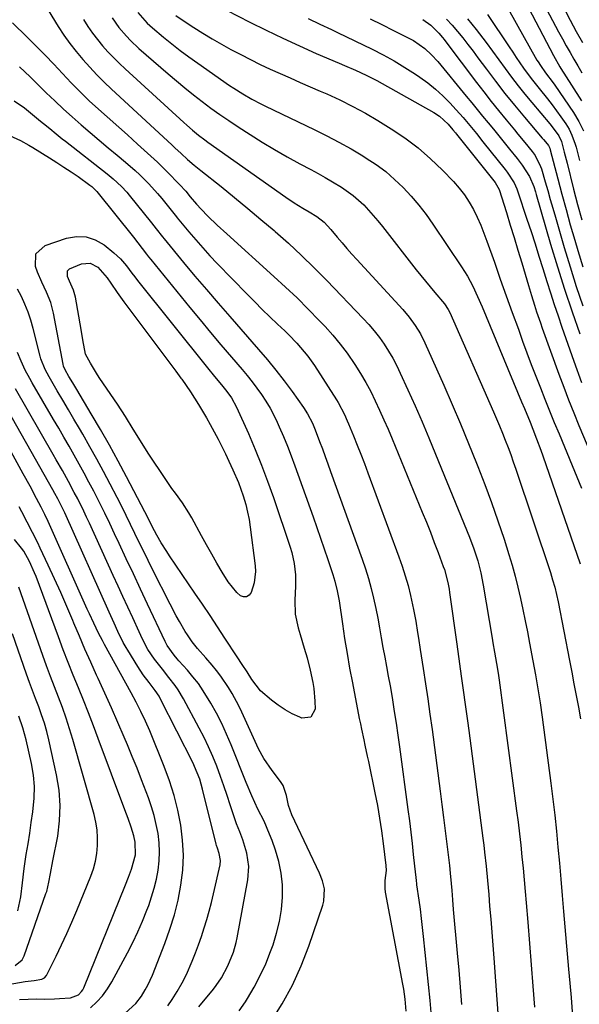
# Model space of a CAD drawing. Units: inches. Extents: x 1857223 to 1862544, y 442287 to 447718.
# Drawn here: x 1860915 to 1861104, y 443565 to 443896 of the extents above; entities that cross this region are included whole.
import ezdxf

# ---------------------------------------------------------------- set-up
doc = ezdxf.new("R2010")
doc.units = ezdxf.units.IN
doc.header["$MEASUREMENT"] = 0
doc.layers.add('7', color=7, linetype='Continuous')
doc.layers.add('8', color=7, linetype='Continuous')

msp = doc.modelspace()

# ---------------------------------------------------------------- linework, layer by layer
at = {"layer": '7', "color": 18}
for points in [[(1860909.96, 443923.16, 1936), (1860928.1, 443893.61, 1936), (1860930, 443890.69, 1936), (1860931.99, 443887.84, 1936), (1860934.13, 443885.09, 1936), (1860936.36, 443882.41, 1936), (1860938.7, 443879.82, 1936), (1860941.1, 443877.29, 1936), (1860943.58, 443874.83, 1936), (1860946.1, 443872.42, 1936), (1860966.36, 443853.74, 1936), (1860967.4, 443852.76, 1936), (1860969.49, 443850.81, 1936), (1860971.68, 443848.84, 1936), (1860973.91, 443846.91, 1936), (1860976.19, 443845.05, 1936), (1860982.96, 443839.66, 1936), (1860987.47, 443836.03, 1936), (1860991.96, 443832.36, 1936), (1860996.4, 443828.63, 1936), (1861000.81, 443824.87, 1936), (1861001.13, 443824.6, 1936), (1861005.62, 443820.61, 1936), (1861010.04, 443816.55, 1936)], [(1861086.46, 443910.99, 1908), (1861096.66, 443891.73, 1908), (1861097.91, 443889.41, 1908), (1861099.18, 443887.1, 1908), (1861100.48, 443884.82, 1908), (1861101.81, 443882.54, 1908), (1861103.14, 443880.27, 1908), (1861104.47, 443877.99, 1908)], [(1861075.4, 443907.21, 1912), (1861089.35, 443882.26, 1912), (1861089.72, 443881.63, 1912), (1861090.49, 443880.39, 1912), (1861092.18, 443878, 1912), (1861094.76, 443874.62, 1912), (1861095.34, 443873.81, 1912), (1861101.63, 443864.61, 1912), (1861103.46, 443861.61, 1912), (1861104.97, 443858.43, 1912)], [(1860980.9, 443901.08, 1926), (1860992.66, 443895.04, 1926), (1860998.19, 443892.27, 1926), (1861003.76, 443889.58, 1926), (1861009.38, 443887, 1926), (1861015.04, 443884.51, 1926), (1861022.74, 443881.21, 1926), (1861024.58, 443880.42, 1926), (1861028.24, 443878.81, 1926), (1861031.88, 443877.14, 1926), (1861035.45, 443875.34, 1926), (1861037.21, 443874.38, 1926), (1861054.56, 443864.61, 1926), (1861056.47, 443863.36, 1926), (1861059.4, 443860.71, 1926), (1861061.07, 443858.78, 1926), (1861061.88, 443857.78, 1926), (1861062.28, 443857.28, 1926), (1861075.31, 443841.05, 1926), (1861076.57, 443838.76, 1926), (1861079.05, 443830.96, 1926), (1861080.37, 443826.75, 1926), (1861081.68, 443822.53, 1926), (1861082.96, 443818.3, 1926), (1861084.22, 443814.06, 1926), (1861086.46, 443806.45, 1926), (1861087.47, 443803.08, 1926), (1861088.53, 443799.73, 1926), (1861089.24, 443797.53, 1926), (1861090.5, 443793.86, 1926), (1861091.15, 443792.03, 1926), (1861096.74, 443776.58, 1926), (1861098.35, 443772.23, 1926), (1861100.01, 443767.89, 1926), (1861101.73, 443763.59, 1926), (1861103.49, 443759.3, 1926), (1861110.62, 443742.33, 1926)], [(1861098.46, 443899.56, 1906), (1861100.52, 443895.74, 1906), (1861102.61, 443891.93, 1906), (1861104.72, 443888.14, 1906)], [(1860936.66, 443895.86, 1934), (1860938.12, 443893.56, 1934), (1860939.65, 443891.32, 1934), (1860941.31, 443889.17, 1934), (1860943.05, 443887.07, 1934), (1860944.87, 443885.05, 1934), (1860946.75, 443883.07, 1934), (1860948.69, 443881.16, 1934), (1860950.67, 443879.29, 1934), (1860970.39, 443861.29, 1934), (1860971.37, 443860.41, 1934), (1860973.36, 443858.69, 1934), (1860975.4, 443857.03, 1934), (1860977.49, 443855.44, 1934), (1860978.55, 443854.67, 1934), (1861004.76, 443836.15, 1934), (1861007.58, 443834.24, 1934), (1861010.48, 443832.47, 1934), (1861012.61, 443831.22, 1934), (1861015.24, 443829.64, 1934), (1861017.72, 443827.66, 1934), (1861019.87, 443825.28, 1934), (1861022.08, 443822.66, 1934), (1861023.71, 443820.74, 1934), (1861025.36, 443818.84, 1934), (1861027.03, 443816.96, 1934), (1861028.72, 443815.1, 1934), (1861044.16, 443798.28, 1934), (1861046.35, 443795.71, 1934), (1861048.33, 443792.97, 1934), (1861050.08, 443790.09, 1934), (1861051.59, 443787.07, 1934), (1861057.93, 443772.85, 1934), (1861060.79, 443766.34, 1934), (1861063.6, 443759.8, 1934), (1861066.34, 443753.23, 1934), (1861069.02, 443746.64, 1934), (1861069.46, 443745.53, 1934), (1861071.81, 443739.46, 1934), (1861074.08, 443733.35, 1934), (1861076.21, 443727.2, 1934), (1861078.25, 443721.01, 1934), (1861079.87, 443715.9, 1934), (1861080.98, 443712.23, 1934), (1861082.02, 443708.54, 1934), (1861082.96, 443704.83, 1934), (1861083.83, 443701.09, 1934), (1861084.62, 443697.34, 1934), (1861085.4, 443693.59, 1934), (1861086.14, 443689.82, 1934), (1861086.85, 443686.05, 1934), (1861087.96, 443680.06, 1934), (1861088.83, 443675.35, 1934), (1861089.68, 443670.64, 1934), (1861090.48, 443665.92, 1934), (1861091.15, 443661.18, 1934), (1861094.03, 443638.98, 1934), (1861094.7, 443633.59, 1934), (1861095.33, 443628.19, 1934), (1861095.89, 443622.79, 1934), (1861096.41, 443617.39, 1934), (1861096.89, 443611.98, 1934), (1861097.37, 443606.57, 1934), (1861097.85, 443601.16, 1934), (1861098.32, 443595.75, 1934), (1861100.01, 443576.37, 1934), (1861100.43, 443571.57, 1934), (1861100.84, 443566.77, 1934), (1861101.24, 443561.96, 1934)], [(1860946.22, 443896.42, 1932), (1860948.49, 443893.25, 1932), (1860951.06, 443890.29, 1932), (1860952.41, 443888.88, 1932), (1860955.28, 443886.21, 1932), (1860965.12, 443877.63, 1932), (1860967.93, 443875.23, 1932), (1860970.77, 443872.88, 1932), (1860973.66, 443870.58, 1932), (1860976.58, 443868.32, 1932), (1860979.55, 443866.12, 1932), (1860982.55, 443863.97, 1932), (1860985.6, 443861.88, 1932), (1860988.68, 443859.84, 1932), (1860992.7, 443857.24, 1932), (1860996.83, 443854.65, 1932), (1861000.99, 443852.13, 1932), (1861005.22, 443849.72, 1932), (1861009.49, 443847.37, 1932), (1861013.15, 443845.43, 1932), (1861015.61, 443844.09, 1932), (1861018.06, 443842.73, 1932), (1861020.48, 443841.32, 1932), (1861023.56, 443839.46, 1932), (1861027.47, 443836.72, 1932), (1861031.01, 443833.51, 1932), (1861032.65, 443831.77, 1932), (1861035.8, 443828.15, 1932), (1861037.31, 443826.28, 1932), (1861048.68, 443811.72, 1932), (1861051.78, 443807.85, 1932), (1861054.98, 443804.06, 1932), (1861058.2, 443800.28, 1932), (1861059.45, 443798.37, 1932), (1861059.95, 443797.35, 1932), (1861074.71, 443763.88, 1932), (1861075.74, 443761.51, 1932), (1861076.75, 443759.13, 1932), (1861077.72, 443756.73, 1932), (1861078.68, 443754.33, 1932), (1861079.61, 443751.92, 1932), (1861080.51, 443749.49, 1932), (1861081.37, 443747.05, 1932), (1861082.21, 443744.61, 1932), (1861093.87, 443709.83, 1932), (1861094.64, 443707.38, 1932), (1861095.33, 443704.9, 1932), (1861095.93, 443702.41, 1932), (1861096.46, 443699.9, 1932), (1861100.3, 443680.2, 1932), (1861101.06, 443676.28, 1932), (1861101.82, 443672.35, 1932), (1861102.57, 443668.42, 1932), (1861103.31, 443664.5, 1932), (1861104, 443660.56, 1932)], [(1860967.71, 443897.24, 1928), (1860969.83, 443895.79, 1928), (1860973.76, 443893.23, 1928), (1860976.83, 443891.29, 1928), (1860979.93, 443889.41, 1928), (1860983.07, 443887.61, 1928), (1860986.25, 443885.87, 1928), (1860989.61, 443884.08, 1928), (1860992.88, 443882.4, 1928), (1860996.17, 443880.76, 1928), (1860999.5, 443879.2, 1928), (1861002.85, 443877.69, 1928), (1861006.23, 443876.23, 1928), (1861009.6, 443874.76, 1928), (1861012.97, 443873.3, 1928), (1861016.35, 443871.83, 1928), (1861018.55, 443870.88, 1928), (1861022.97, 443868.85, 1928), (1861027.33, 443866.69, 1928), (1861031.6, 443864.35, 1928), (1861035.8, 443861.88, 1928), (1861040.25, 443859.14, 1928), (1861044.88, 443856.04, 1928), (1861049.33, 443852.72, 1928), (1861053.52, 443849.08, 1928), (1861057.53, 443845.22, 1928), (1861061.25, 443841.36, 1928), (1861063.16, 443839.19, 1928), (1861064.94, 443836.92, 1928), (1861066.51, 443834.49, 1928), (1861067.93, 443831.97, 1928), (1861069.2, 443829.36, 1928), (1861070.4, 443826.71, 1928), (1861071.49, 443824.01, 1928), (1861072.51, 443821.29, 1928), (1861075.01, 443814.21, 1928), (1861077.01, 443808.56, 1928), (1861079.02, 443802.92, 1928), (1861081.05, 443797.28, 1928), (1861083.08, 443791.65, 1928), (1861084.53, 443787.66, 1928), (1861085.98, 443783.73, 1928), (1861087.45, 443779.8, 1928), (1861088.96, 443775.89, 1928), (1861090.49, 443771.99, 1928), (1861092.04, 443768.1, 1928), (1861093.61, 443764.21, 1928), (1861095.2, 443760.33, 1928), (1861096.81, 443756.46, 1928), (1861101.25, 443745.78, 1928), (1861102.81, 443741.99, 1928), (1861104.34, 443738.18, 1928)], [(1861012.34, 443896.22, 1924), (1861016.27, 443894.38, 1924), (1861020.19, 443892.51, 1924), (1861022.15, 443891.57, 1924), (1861033.85, 443885.91, 1924), (1861037.6, 443884, 1924), (1861041.29, 443881.98, 1924), (1861044.89, 443879.79, 1924), (1861048.42, 443877.5, 1924), (1861049.85, 443876.53, 1924), (1861052.55, 443874.56, 1924), (1861055.15, 443872.48, 1924), (1861057.61, 443870.23, 1924), (1861059.97, 443867.86, 1924), (1861062.15, 443865.53, 1924), (1861064.5, 443862.92, 1924), (1861066.75, 443860.23, 1924), (1861068.96, 443857.5, 1924), (1861071.16, 443854.77, 1924), (1861078.69, 443845.42, 1924), (1861079.35, 443844.56, 1924), (1861081.64, 443840.92, 1924), (1861082.52, 443838.96, 1924), (1861082.9, 443837.95, 1924), (1861085.99, 443828.67, 1924), (1861087.35, 443824.56, 1924), (1861088.69, 443820.43, 1924), (1861090, 443816.3, 1924), (1861091.3, 443812.16, 1924), (1861092.68, 443807.75, 1924), (1861093.91, 443803.9, 1924), (1861095.17, 443800.05, 1924), (1861096.46, 443796.21, 1924), (1861097.77, 443792.38, 1924), (1861099.09, 443788.56, 1924), (1861100.44, 443784.74, 1924), (1861101.81, 443780.93, 1924), (1861104.39, 443773.79, 1924)], [(1861033.18, 443896.14, 1922), (1861037.1, 443894.2, 1922), (1861041.02, 443892.24, 1922), (1861046.42, 443889.55, 1922), (1861047.78, 443888.81, 1922), (1861051.59, 443886.16, 1922), (1861053.86, 443884.06, 1922), (1861055.94, 443881.76, 1922), (1861065.56, 443870.09, 1922), (1861067.39, 443867.87, 1922), (1861069.22, 443865.64, 1922), (1861071.04, 443863.42, 1922), (1861072.86, 443861.19, 1922), (1861074.69, 443858.96, 1922), (1861076.5, 443856.72, 1922), (1861078.32, 443854.49, 1922), (1861080.13, 443852.25, 1922), (1861082.69, 443849.1, 1922), (1861084.35, 443846.92, 1922), (1861086.81, 443843.07, 1922), (1861088.26, 443839.69, 1922), (1861088.83, 443837.93, 1922), (1861089.09, 443837.05, 1922), (1861093.96, 443820.3, 1922), (1861096.26, 443812.69, 1922), (1861098.65, 443805.11, 1922), (1861101.2, 443797.58, 1922), (1861103.84, 443790.08, 1922)], [(1861058.87, 443896, 1918), (1861060.78, 443893.98, 1918), (1861062.62, 443891.87, 1918), (1861064.38, 443889.7, 1918), (1861066.11, 443887.5, 1918), (1861067.82, 443885.28, 1918), (1861069.49, 443883.04, 1918), (1861072.3, 443879.24, 1918), (1861075.4, 443875.12, 1918), (1861078.56, 443871.04, 1918), (1861081.81, 443867.04, 1918), (1861085.11, 443863.07, 1918), (1861091.15, 443855.97, 1918), (1861091.5, 443855.56, 1918), (1861092.19, 443854.73, 1918), (1861093.21, 443853.47, 1918), (1861093.64, 443852.57, 1918), (1861093.79, 443852.09, 1918), (1861096.37, 443842.26, 1918), (1861097.75, 443837.1, 1918), (1861099.15, 443831.95, 1918), (1861100.59, 443826.81, 1918), (1861102.06, 443821.68, 1918), (1861103.07, 443818.2, 1918), (1861104.75, 443812.63, 1918)], [(1861065.99, 443896.09, 1916), (1861068.87, 443892.55, 1916), (1861070.01, 443891.05, 1916), (1861072.2, 443888.16, 1916), (1861074.37, 443885.25, 1916), (1861076.52, 443882.33, 1916), (1861078.65, 443879.39, 1916), (1861080.8, 443876.47, 1916), (1861083, 443873.58, 1916), (1861085.26, 443870.75, 1916), (1861087.57, 443867.96, 1916), (1861093.67, 443860.76, 1916), (1861094.83, 443859.34, 1916), (1861096.75, 443856.71, 1916), (1861097.58, 443854.89, 1916), (1861098.54, 443851.23, 1916), (1861099.17, 443848.79, 1916), (1861099.48, 443847.57, 1916), (1861101.7, 443838.83, 1916), (1861103.04, 443833.67, 1916), (1861104.41, 443828.52, 1916)], [(1861072.71, 443897.63, 1914), (1861079.97, 443886.69, 1914), (1861081.17, 443884.9, 1914), (1861082.38, 443883.12, 1914), (1861084.83, 443879.57, 1914), (1861087.37, 443876.08, 1914), (1861090.04, 443872.71, 1914), (1861092.92, 443869.17, 1914), (1861094.46, 443867.2, 1914), (1861095.96, 443865.18, 1914), (1861097.43, 443863.15, 1914), (1861099.06, 443860.82, 1914), (1861100.21, 443858.98, 1914), (1861101.14, 443857.04, 1914), (1861102.21, 443853.98, 1914), (1861102.5, 443852.93, 1914), (1861103.64, 443848.46, 1914)], [(1860912.67, 443894.76, 1938), (1860917.66, 443889.97, 1938), (1860920.71, 443886.97, 1938), (1860923.72, 443883.94, 1938), (1860926.67, 443880.85, 1938), (1860929.58, 443877.72, 1938), (1860932.51, 443874.6, 1938), (1860935.49, 443871.55, 1938), (1860938.58, 443868.59, 1938), (1860941.72, 443865.7, 1938), (1860951.41, 443857.06, 1938), (1860954.81, 443854.01, 1938), (1860958.21, 443850.96, 1938), (1860961.55, 443847.85, 1938)], [(1860913.28, 443868.58, 1942), (1860916.8, 443866.18, 1942), (1860922.17, 443861.74, 1942), (1860923.2, 443860.88, 1942), (1860925.28, 443859.18, 1942), (1860927.37, 443857.48, 1942), (1860929.48, 443855.81, 1942), (1860930.54, 443854.98, 1942), (1860944.64, 443843.98, 1942), (1860946.64, 443842.35, 1942)], [(1860911.74, 443856.91, 1944), (1860915.35, 443855.18, 1944), (1860918.16, 443853.64, 1944), (1860919.55, 443852.81, 1944), (1860925.2, 443849.34, 1944), (1860927.63, 443847.82, 1944), (1860930.04, 443846.27, 1944), (1860932.42, 443844.67, 1944), (1860934.77, 443843.04, 1944), (1860938.79, 443840.21, 1944), (1860939.44, 443839.72, 1944)], [(1860961.55, 443847.85, 1938), (1860963.19, 443846.26, 1938), (1860964.81, 443844.65, 1938), (1860968.98, 443840.44, 1938), (1860971.08, 443838.1, 1938), (1860972.57, 443836.23, 1938), (1860974.68, 443833.73, 1938), (1860976.22, 443832.04, 1938), (1860978.5, 443829.76, 1938), (1860981.64, 443826.73, 1938), (1860984.85, 443823.77, 1938), (1861000.77, 443809.48, 1938), (1861004.68, 443805.88, 1938), (1861008.54, 443802.22, 1938), (1861012.3, 443798.46, 1938), (1861016, 443794.64, 1938), (1861017.96, 443792.57, 1938), (1861020.56, 443789.68, 1938), (1861023.05, 443786.7, 1938), (1861025.39, 443783.6, 1938), (1861028.05, 443779.77, 1938), (1861029.92, 443776.81, 1938), (1861031.7, 443773.81, 1938), (1861033.35, 443770.73, 1938), (1861034.91, 443767.59, 1938), (1861036.37, 443764.42, 1938), (1861037.81, 443761.22, 1938), (1861039.2, 443758.01, 1938), (1861040.56, 443754.78, 1938), (1861050.74, 443730.11, 1938), (1861052.11, 443726.73, 1938), (1861053.45, 443723.35, 1938), (1861054.76, 443719.96, 1938), (1861056.05, 443716.55, 1938), (1861057.79, 443711.85, 1938), (1861058.16, 443710.78, 1938), (1861059.33, 443706.41, 1938), (1861059.75, 443704.18, 1938), (1861059.92, 443703.05, 1938), (1861062.34, 443685.73, 1938), (1861062.57, 443684.07, 1938), (1861063.04, 443680.75, 1938), (1861063.52, 443677.43, 1938), (1861063.99, 443674.11, 1938), (1861064.64, 443669.41, 1938), (1861065.08, 443666.22, 1938), (1861065.51, 443663.04, 1938), (1861065.94, 443659.85, 1938), (1861066.36, 443656.67, 1938), (1861071.14, 443620.44, 1938), (1861071.44, 443618.07, 1938), (1861071.73, 443615.7, 1938), (1861072.25, 443610.96, 1938), (1861072.7, 443606.21, 1938), (1861073.11, 443601.46, 1938), (1861073.42, 443597.49, 1938), (1861073.77, 443593.13, 1938), (1861074.11, 443588.76, 1938), (1861074.44, 443584.4, 1938), (1861074.77, 443580.04, 1938), (1861077.42, 443544.51, 1938)], [(1860946.64, 443842.35, 1942), (1860949.47, 443839.72, 1942), (1860951.21, 443837.83, 1942), (1860952.04, 443836.85, 1942), (1860959.57, 443827.49, 1942), (1860961.15, 443825.48, 1942), (1860963.23, 443822.79, 1942), (1860963.77, 443822.13, 1942), (1860970.33, 443814.19, 1942), (1860974.17, 443809.59, 1942), (1860978.04, 443805.01, 1942), (1860981.95, 443800.46, 1942), (1860985.89, 443795.94, 1942), (1860995.61, 443784.87, 1942), (1860998.55, 443781.43, 1942), (1861001.43, 443777.92, 1942), (1861004.19, 443774.33, 1942), (1861006.89, 443770.69, 1942), (1861010.75, 443765.29, 1942), (1861012.08, 443763.26, 1942), (1861013.73, 443760.02, 1942), (1861014.68, 443757.79, 1942), (1861016.16, 443753.91, 1942), (1861017.09, 443751.39, 1942), (1861018.02, 443748.88, 1942), (1861018.94, 443746.36, 1942), (1861019.86, 443743.83, 1942), (1861030.51, 443714.25, 1942), (1861031.61, 443711.01, 1942), (1861032.62, 443707.76, 1942), (1861033.51, 443704.46, 1942), (1861034.32, 443701.14, 1942), (1861035.08, 443697.75, 1942), (1861035.76, 443694.46, 1942), (1861036.32, 443691.15, 1942), (1861036.85, 443687.84, 1942), (1861037.45, 443684.54, 1942), (1861038.06, 443681.38, 1942), (1861038.68, 443678.15, 1942), (1861039.28, 443674.92, 1942), (1861039.86, 443671.68, 1942), (1861040.42, 443668.44, 1942), (1861040.66, 443667.01, 1942), (1861041.31, 443663.06, 1942), (1861041.93, 443659.09, 1942), (1861042.51, 443655.12, 1942), (1861043.07, 443651.15, 1942), (1861045.88, 443630.03, 1942), (1861046.37, 443626.25, 1942), (1861046.84, 443622.46, 1942), (1861047.28, 443618.67, 1942), (1861047.7, 443614.87, 1942), (1861048.42, 443608.12, 1942), (1861048.51, 443607.28, 1942), (1861048.64, 443606.02, 1942), (1861048.74, 443605.18, 1942), (1861048.8, 443604.76, 1942), (1861049.56, 443599.51, 1942), (1861049.99, 443596.47, 1942), (1861050.38, 443593.42, 1942), (1861050.74, 443590.36, 1942), (1861051.07, 443587.31, 1942), (1861053.25, 443565.84, 1942), (1861053.69, 443560.36, 1942)], [(1860939.44, 443839.72, 1944), (1860941.15, 443837.99, 1944), (1860953.43, 443822.67, 1944), (1860954.91, 443820.79, 1944), (1860957.81, 443816.99, 1944), (1860958.55, 443816.05, 1944), (1860959.3, 443815.12, 1944), (1860972.42, 443799.01, 1944), (1860975.88, 443794.81, 1944), (1860979.36, 443790.62, 1944), (1860982.88, 443786.46, 1944), (1860986.42, 443782.33, 1944), (1860990.03, 443778.15, 1944), (1860991.75, 443776.09, 1944), (1860993.43, 443774, 1944), (1860995.04, 443771.85, 1944), (1860996.6, 443769.67, 1944), (1860998.06, 443767.43, 1944), (1860999.44, 443765.13, 1944), (1861000.7, 443762.77, 1944), (1861001.87, 443760.37, 1944), (1861002.57, 443758.83, 1944), (1861003.98, 443755.6, 1944), (1861005.34, 443752.35, 1944), (1861006.62, 443749.07, 1944), (1861007.84, 443745.76, 1944), (1861013.93, 443728.58, 1944), (1861015.19, 443724.98, 1944), (1861016.45, 443721.39, 1944), (1861017.69, 443717.79, 1944), (1861018.92, 443714.18, 1944), (1861020.63, 443709.12, 1944), (1861021.3, 443706.95, 1944), (1861022.1, 443703.63, 1944), (1861022.68, 443700.26, 1944), (1861023.8, 443692.54, 1944), (1861024.56, 443687.56, 1944), (1861025.37, 443682.59, 1944), (1861026.25, 443677.63, 1944), (1861027.18, 443672.68, 1944), (1861029.52, 443660.74, 1944), (1861029.89, 443658.92, 1944), (1861030.26, 443657.1, 1944), (1861031.04, 443653.47, 1944), (1861031.43, 443651.66, 1944), (1861032.21, 443648.03, 1944), (1861032.59, 443646.21, 1944), (1861034.77, 443635.66, 1944), (1861035.59, 443631.43, 1944), (1861036.35, 443627.18, 1944), (1861037, 443622.92, 1944), (1861037.58, 443618.64, 1944), (1861038.5, 443611.18, 1944), (1861038.52, 443609.53, 1944), (1861038.07, 443606.13, 1944), (1861038.1, 443603.5, 1944), (1861038.28, 443602.19, 1944), (1861044.09, 443571.33, 1944), (1861044.37, 443569.65, 1944), (1861044.82, 443566.27, 1944), (1861045.13, 443562.24, 1944)], [(1860920.51, 443817.03, 1946), (1860923.69, 443819.88, 1946), (1860930.88, 443822.28, 1946), (1860934.24, 443822.84, 1946), (1860937.49, 443822.77, 1946), (1860940.57, 443821.73, 1946), (1860943.54, 443820.04, 1946), (1860946.85, 443817.42, 1946), (1860949.11, 443815.36, 1946), (1860951.08, 443813.01, 1946), (1860952.92, 443810.54, 1946), (1860953.87, 443809.32, 1946), (1860954.82, 443808.11, 1946), (1860978.34, 443778.71, 1946), (1860980.69, 443775.81, 1946), (1860983.08, 443772.95, 1946), (1860984.9, 443770.78, 1946), (1860986.48, 443768.62, 1946), (1860988.2, 443765.5, 1946), (1860992.16, 443756.57, 1946), (1860994.44, 443751.26, 1946), (1860996.61, 443745.91, 1946), (1860998.64, 443740.5, 1946), (1861000.58, 443735.06, 1946), (1861006.27, 443718.35, 1946), (1861006.82, 443716.53, 1946), (1861007.61, 443712.82, 1946), (1861007.98, 443709.03, 1946), (1861008.03, 443705.22, 1946), (1861007.78, 443700.55, 1946), (1861007.92, 443695.85, 1946), (1861008.92, 443691.25, 1946), (1861009.63, 443688.98, 1946), (1861010.99, 443684.41, 1946), (1861011.92, 443681.12, 1946), (1861012.98, 443677, 1946), (1861013.86, 443672.84, 1946), (1861014.19, 443670.75, 1946), (1861014.58, 443666.53, 1946), (1861014.64, 443663.83, 1946), (1861013.2, 443661.14, 1946), (1861010.16, 443660.84, 1946), (1861009.45, 443661.13, 1946), (1861006.93, 443662.31, 1946), (1861004.49, 443663.63, 1946), (1861002.17, 443665.15, 1946), (1860999.94, 443666.82, 1946), (1860996.2, 443669.98, 1946), (1860993.29, 443673.86, 1946), (1860991.75, 443676.39, 1946), (1860990.08, 443678.88, 1946), (1860988.34, 443681.39, 1946), (1860984.23, 443687.75, 1946), (1860981.74, 443691.56, 1946), (1860979.24, 443695.36, 1946), (1860976.7, 443699.14, 1946), (1860974.14, 443702.91, 1946), (1860965.6, 443715.39, 1946), (1860964.64, 443716.84, 1946), (1860962.81, 443719.79, 1946), (1860961.33, 443722.42, 1946), (1860959.79, 443725.33, 1946), (1860957.84, 443729.26, 1946), (1860957.33, 443730.24, 1946), (1860951.15, 443741.96, 1946), (1860948.27, 443747.31, 1946), (1860945.34, 443752.64, 1946), (1860942.32, 443757.92, 1946), (1860939.25, 443763.17, 1946), (1860934.35, 443771.43, 1946), (1860933.03, 443773.63, 1946), (1860931.7, 443775.82, 1946), (1860930.39, 443778.02, 1946), (1860929.91, 443779.24, 1946), (1860929.75, 443779.88, 1946), (1860926.51, 443797.1, 1946), (1860925.58, 443800.68, 1946), (1860924.19, 443804.1, 1946), (1860922.62, 443807.47, 1946), (1860921.16, 443810.89, 1946), (1860920.41, 443812.75, 1946), (1860920.51, 443817.03, 1946)], [(1861010.04, 443816.55, 1936), (1861014.34, 443812.36, 1936), (1861018.56, 443808.09, 1936), (1861030.86, 443795.33, 1936), (1861032.75, 443793.27, 1936), (1861034.56, 443791.15, 1936), (1861036.26, 443788.93, 1936), (1861037.88, 443786.65, 1936), (1861039.39, 443784.29, 1936), (1861040.81, 443781.89, 1936), (1861042.11, 443779.41, 1936), (1861043.33, 443776.9, 1936), (1861045.89, 443771.28, 1936), (1861048.3, 443765.9, 1936), (1861050.67, 443760.51, 1936), (1861052.97, 443755.09, 1936), (1861055.23, 443749.65, 1936), (1861066.62, 443721.76, 1936), (1861068.11, 443717.8, 1936), (1861069.39, 443713.77, 1936), (1861070.45, 443709.68, 1936), (1861071.26, 443705.54, 1936), (1861074.23, 443687.74, 1936), (1861074.49, 443686.18, 1936), (1861075.02, 443683.05, 1936), (1861075.7, 443679.15, 1936), (1861076.25, 443675.96, 1936), (1861076.62, 443673.55, 1936), (1861082.49, 443629.65, 1936), (1861082.99, 443625.78, 1936), (1861083.46, 443621.91, 1936), (1861083.89, 443618.03, 1936), (1861084.29, 443614.16, 1936), (1861084.66, 443610.27, 1936), (1861085.02, 443606.39, 1936), (1861085.37, 443602.5, 1936), (1861085.7, 443598.62, 1936), (1861086.24, 443592.1, 1936), (1861086.83, 443584.95, 1936), (1861087.42, 443577.8, 1936), (1861087.99, 443570.66, 1936), (1861088.56, 443563.51, 1936)], [(1860931.27, 443811.34, 1948), (1860931.85, 443812.04, 1948), (1860935.92, 443813.69, 1948), (1860938.81, 443813.86, 1948), (1860941.4, 443812.55, 1948), (1860944.63, 443808.98, 1948), (1860945.87, 443807.18, 1948), (1860947.99, 443804.01, 1948), (1860949.1, 443802.45, 1948), (1860950.23, 443800.92, 1948), (1860962.71, 443784.31, 1948), (1860964.4, 443782.06, 1948), (1860966.08, 443779.8, 1948), (1860967.75, 443777.53, 1948), (1860969.41, 443775.26, 1948), (1860969.7, 443774.86, 1948), (1860971.18, 443772.77, 1948), (1860972.63, 443770.65, 1948), (1860974.03, 443768.49, 1948), (1860975.39, 443766.31, 1948), (1860976.71, 443764.11, 1948), (1860978.01, 443761.89, 1948), (1860979.27, 443759.66, 1948), (1860980.68, 443757.1, 1948), (1860981.97, 443754.68, 1948), (1860983.22, 443752.24, 1948), (1860984.42, 443749.77, 1948), (1860985.6, 443747.29, 1948), (1860986.93, 443744.39, 1948), (1860988.78, 443740.06, 1948), (1860990.37, 443735.63, 1948), (1860991.26, 443732.67, 1948), (1860991.9, 443730.16, 1948), (1860992.4, 443727.62, 1948), (1860992.79, 443725.05, 1948), (1860994.42, 443712.09, 1948), (1860994.52, 443710.16, 1948), (1860994.1, 443706.35, 1948), (1860993.09, 443703.1, 1948), (1860992.38, 443702.19, 1948), (1860991.55, 443701.64, 1948), (1860990.56, 443701.65, 1948), (1860989.47, 443702.02, 1948), (1860988.26, 443703.05, 1948), (1860985.29, 443706.7, 1948), (1860983.34, 443709.97, 1948), (1860981.56, 443713, 1948), (1860979.81, 443716.03, 1948), (1860978.1, 443719.09, 1948), (1860976.4, 443722.15, 1948), (1860973.12, 443728.17, 1948), (1860972.13, 443729.9, 1948), (1860969.96, 443733.26, 1948), (1860967.59, 443736.48, 1948), (1860966.42, 443738.1, 1948), (1860964.15, 443741.4, 1948), (1860958.67, 443749.64, 1948), (1860957.31, 443751.72, 1948), (1860954.65, 443755.93, 1948), (1860953.36, 443758.06, 1948), (1860950.76, 443762.3, 1948), (1860948.03, 443766.46, 1948), (1860942.16, 443775.13, 1948), (1860941.33, 443776.38, 1948), (1860938.96, 443780.22, 1948), (1860937.32, 443783.3, 1948), (1860936.34, 443788.17, 1948), (1860935.78, 443791.6, 1948), (1860933.89, 443802.43, 1948), (1860933.72, 443803.24, 1948), (1860933.22, 443804.81, 1948), (1860931.88, 443807.84, 1948), (1860931.23, 443809.43, 1948), (1860931.27, 443811.34, 1948)], [(1860999.75, 443558.64, 1944), (1861003.54, 443564.69, 1944), (1861006.99, 443570.92, 1944), (1861009.92, 443577.4, 1944), (1861012.49, 443584.07, 1944), (1861017.2, 443597.9, 1944), (1861017.56, 443599.24, 1944), (1861017.74, 443603.36, 1944), (1861017.16, 443606.09, 1944), (1861016.15, 443608.69, 1944), (1861007.75, 443626.14, 1944), (1861006.83, 443628.22, 1944), (1861005.71, 443631.43, 1944), (1861004.99, 443634.75, 1944), (1861003.84, 443638.12, 1944), (1861003.21, 443639.11, 1944), (1861000.94, 443642.15, 1944), (1861000.2, 443643.16, 1944), (1860997.36, 443647.25, 1944), (1860995.58, 443650.53, 1944), (1860989.92, 443662.81, 1944), (1860988.9, 443664.92, 1944), (1860986.69, 443669.05, 1944), (1860985.5, 443671.07, 1944), (1860982.89, 443674.96, 1944), (1860981.45, 443676.8, 1944), (1860979.95, 443678.6, 1944), (1860977.78, 443681.06, 1944), (1860975.01, 443684.29, 1944), (1860973.23, 443686.49, 1944), (1860971.6, 443688.8, 1944), (1860970.85, 443690, 1944), (1860968.93, 443693.28, 1944), (1860967.85, 443695.21, 1944), (1860965.79, 443699.12, 1944), (1860959.89, 443710.84, 1944), (1860958.38, 443713.86, 1944), (1860956.89, 443716.88, 1944), (1860955.41, 443719.92, 1944), (1860953.96, 443722.96, 1944), (1860952.49, 443725.99, 1944), (1860951.01, 443729.02, 1944), (1860949.49, 443732.03, 1944), (1860947.95, 443735.03, 1944), (1860945.61, 443739.52, 1944), (1860943.36, 443743.76, 1944), (1860941.08, 443747.97, 1944), (1860938.75, 443752.16, 1944), (1860936.37, 443756.32, 1944), (1860935.25, 443758.25, 1944), (1860933.4, 443761.43, 1944), (1860931.54, 443764.6, 1944), (1860929.67, 443767.77, 1944), (1860927.79, 443770.93, 1944), (1860925.01, 443775.61, 1944), (1860923.66, 443778.13, 1944), (1860922.28, 443781.69, 1944), (1860922.02, 443782.61, 1944), (1860919.64, 443791.97, 1944), (1860918.85, 443794.72, 1944), (1860917.95, 443797.42, 1944), (1860916.88, 443800.07, 1944), (1860915.7, 443802.67, 1944), (1860914.37, 443805.2, 1944)], [(1860989.07, 443562.26, 1942), (1860991.19, 443565.39, 1942), (1860991.87, 443566.46, 1942), (1860994.11, 443570.26, 1942), (1860996.17, 443574.15, 1942), (1860997.98, 443578.16, 1942), (1860999.62, 443582.25, 1942), (1861000.45, 443584.52, 1942), (1861001.67, 443588.43, 1942), (1861002.65, 443592.4, 1942), (1861003.27, 443596.43, 1942), (1861003.64, 443600.51, 1942), (1861003.59, 443604.67, 1942), (1861003.23, 443608.63, 1942), (1861002.41, 443612.53, 1942), (1861001.28, 443616.38, 1942), (1861000.13, 443619.59, 1942), (1860999.3, 443621.78, 1942), (1860997.42, 443626.09, 1942), (1860995.33, 443630.22, 1942), (1860993.29, 443634.61, 1942), (1860991.46, 443639.11, 1942), (1860986.35, 443651.8, 1942), (1860984.81, 443655.4, 1942), (1860983.17, 443658.95, 1942), (1860981.38, 443662.43, 1942), (1860979.48, 443665.86, 1942), (1860976.95, 443670.04, 1942), (1860975.3, 443672.46, 1942), (1860973.5, 443674.76, 1942), (1860971.6, 443677, 1942), (1860968.77, 443680.13, 1942), (1860968.22, 443680.75, 1942), (1860967.13, 443682, 1942), (1860964.81, 443685.25, 1942), (1860964.12, 443686.63, 1942), (1860958.23, 443699.12, 1942), (1860955.82, 443704.23, 1942), (1860953.42, 443709.33, 1942), (1860951.03, 443714.45, 1942), (1860948.64, 443719.56, 1942), (1860947.08, 443722.88, 1942), (1860945.45, 443726.33, 1942), (1860943.79, 443729.75, 1942), (1860942.1, 443733.16, 1942), (1860940.05, 443737.18, 1942), (1860938.45, 443740.25, 1942), (1860936.82, 443743.3, 1942), (1860935.16, 443746.33, 1942), (1860933.46, 443749.35, 1942), (1860931.75, 443752.36, 1942), (1860930.02, 443755.36, 1942), (1860928.29, 443758.35, 1942), (1860926.55, 443761.34, 1942), (1860919.33, 443773.69, 1942), (1860918.53, 443775.1, 1942), (1860917, 443777.96, 1942), (1860915.59, 443780.89, 1942), (1860914.37, 443783.88, 1942)], [(1860950.67, 443561.52, 1936), (1860954.21, 443564.75, 1936), (1860956.14, 443567.29, 1936), (1860957.39, 443569.33, 1936), (1860958.29, 443570.96, 1936), (1860959.83, 443574.35, 1936), (1860964.02, 443584.95, 1936), (1860965.75, 443589.76, 1936), (1860967.26, 443594.63, 1936), (1860968.46, 443599.58, 1936), (1860969.45, 443604.59, 1936), (1860970.03, 443609.65, 1936), (1860970.26, 443614.7, 1936), (1860969.99, 443619.75, 1936), (1860969.39, 443624.8, 1936), (1860969.38, 443624.84, 1936), (1860968.35, 443629.87, 1936), (1860967.11, 443634.83, 1936), (1860965.55, 443639.7, 1936), (1860963.78, 443644.52, 1936), (1860958.92, 443656.52, 1936), (1860957.52, 443659.8, 1936), (1860955.98, 443663.01, 1936), (1860954.34, 443666.18, 1936), (1860952.65, 443669.32, 1936), (1860943.67, 443685.63, 1936), (1860943, 443686.88, 1936), (1860941.69, 443689.42, 1936), (1860940.07, 443692.79, 1936), (1860938.62, 443695.91, 1936), (1860937.91, 443697.48, 1936), (1860924.72, 443726.94, 1936), (1860923.58, 443729.36, 1936), (1860922.37, 443731.75, 1936), (1860920.82, 443734.74, 1936), (1860918.61, 443738.91, 1936), (1860916.35, 443743.04, 1936), (1860902.1, 443768.67, 1936)], [(1860964.98, 443563.98, 1938), (1860966.43, 443566.12, 1938), (1860968.18, 443568.87, 1938), (1860969.82, 443571.68, 1938), (1860971.28, 443574.59, 1938), (1860973.24, 443579.04, 1938), (1860974.34, 443581.79, 1938), (1860975.39, 443584.57, 1938), (1860976.37, 443587.37, 1938), (1860977.29, 443590.19, 1938), (1860978.14, 443593.03, 1938), (1860978.94, 443595.89, 1938), (1860979.68, 443598.76, 1938), (1860980.37, 443601.65, 1938), (1860982.6, 443611.42, 1938), (1860982.76, 443612.86, 1938), (1860982.36, 443615.27, 1938), (1860981.75, 443617.08, 1938), (1860981.47, 443617.99, 1938), (1860981.34, 443618.45, 1938), (1860976.74, 443636.94, 1938), (1860975.77, 443640.27, 1938), (1860974.06, 443644.56, 1938), (1860973.56, 443645.6, 1938), (1860962.61, 443667.22, 1938), (1860962.05, 443668.24, 1938), (1860960.72, 443670.15, 1938), (1860958.71, 443672.75, 1938), (1860956.76, 443675.4, 1938), (1860954.95, 443678.15, 1938), (1860951.52, 443683.66, 1938), (1860950.99, 443684.53, 1938), (1860949.99, 443686.31, 1938), (1860948.18, 443689.98, 1938), (1860946.95, 443692.74, 1938), (1860945.85, 443695.21, 1938), (1860945.3, 443696.44, 1938), (1860930.29, 443729.86, 1938), (1860928.98, 443732.6, 1938), (1860927.95, 443734.57, 1938), (1860926.93, 443736.41, 1938), (1860926.24, 443737.64, 1938), (1860908.19, 443769.4, 1938)], [(1860939, 443563.37, 1934), (1860941.09, 443565.3, 1934), (1860943.01, 443567.37, 1934), (1860944.68, 443569.66, 1934), (1860946.18, 443572.08, 1934), (1860951.43, 443581.82, 1934), (1860953.24, 443585.32, 1934), (1860954.94, 443588.88, 1934), (1860956.51, 443592.49, 1934), (1860957.97, 443596.16, 1934), (1860958.57, 443597.73, 1934), (1860959.57, 443600.66, 1934), (1860960.46, 443603.62, 1934), (1860961.17, 443606.63, 1934), (1860961.77, 443609.68, 1934), (1860962.11, 443612.74, 1934), (1860962.26, 443615.8, 1934), (1860962.09, 443618.87, 1934), (1860961.72, 443621.95, 1934), (1860961.11, 443625, 1934), (1860960.38, 443628.02, 1934), (1860959.49, 443631, 1934), (1860958.49, 443633.94, 1934), (1860957.7, 443636.06, 1934), (1860956.18, 443640.03, 1934), (1860954.64, 443643.98, 1934), (1860953.04, 443647.92, 1934), (1860951.41, 443651.84, 1934), (1860950.34, 443654.36, 1934), (1860948.21, 443659.33, 1934), (1860946.04, 443664.29, 1934), (1860943.83, 443669.23, 1934), (1860941.58, 443674.16, 1934), (1860941.04, 443675.32, 1934), (1860939.07, 443679.66, 1934), (1860937.12, 443684.02, 1934), (1860935.22, 443688.4, 1934), (1860933.35, 443692.79, 1934), (1860932.98, 443693.68, 1934), (1860930.98, 443698.37, 1934), (1860928.94, 443703.05, 1934), (1860926.85, 443707.7, 1934), (1860924.72, 443712.33, 1934), (1860922.06, 443718.02, 1934), (1860921.22, 443719.79, 1934), (1860919.45, 443723.28, 1934), (1860917.61, 443726.74, 1934), (1860915.8, 443730.21, 1934), (1860914.92, 443731.96, 1934)], [(1860915.06, 443566.14, 1932), (1860917.99, 443566.26, 1932), (1860920.93, 443566.3, 1932), (1860923.34, 443566.29, 1932), (1860926.8, 443566.34, 1932), (1860928.53, 443566.44, 1932), (1860932.21, 443566.73, 1932), (1860934.92, 443567.75, 1932), (1860935.97, 443568.77, 1932), (1860936.37, 443569.38, 1932), (1860936.7, 443570.03, 1932), (1860950.74, 443604.69, 1932), (1860951.77, 443607.31, 1932), (1860952.76, 443609.96, 1932), (1860954.08, 443614.76, 1932), (1860954.07, 443619.05, 1932), (1860953.61, 443621.2, 1932), (1860952.68, 443624.14, 1932), (1860951.64, 443627.06, 1932), (1860950.57, 443629.97, 1932), (1860941.6, 443653.98, 1932), (1860939.97, 443658.26, 1932), (1860938.31, 443662.54, 1932), (1860936.61, 443666.8, 1932), (1860934.89, 443671.05, 1932), (1860933.16, 443675.3, 1932), (1860931.47, 443679.57, 1932), (1860929.82, 443683.85, 1932), (1860928.2, 443688.14, 1932), (1860920.67, 443708.42, 1932), (1860920.16, 443709.73, 1932), (1860918.48, 443713.57, 1932), (1860916.52, 443716.97, 1932), (1860915.73, 443718.02, 1932), (1860913.38, 443720.87, 1932)], [(1860913.6, 443577.57, 1928), (1860915.98, 443579.46, 1928), (1860916.69, 443580.8, 1928), (1860923.98, 443601.76, 1928), (1860924.22, 443602.52, 1928), (1860924.93, 443605.65, 1928), (1860925.5, 443608.55, 1928), (1860926.33, 443612.76, 1928), (1860927.92, 443621.05, 1928), (1860928.58, 443626.24, 1928), (1860928.81, 443631.43, 1928), (1860928.41, 443636.61, 1928), (1860927.58, 443641.78, 1928), (1860924.94, 443653.54, 1928), (1860924.23, 443656.36, 1928), (1860923.44, 443659.16, 1928), (1860922.52, 443661.92, 1928), (1860921.52, 443664.65, 1928), (1860920.46, 443667.37, 1928), (1860919.43, 443670.1, 1928), (1860918.42, 443672.83, 1928), (1860917.44, 443675.58, 1928), (1860912.68, 443689.17, 1928)], [(1860914.53, 443595.94, 1926), (1860915.53, 443600.62, 1926), (1860916.04, 443605.42, 1926), (1860916.62, 443610.21, 1926), (1860917.36, 443614.97, 1926), (1860917.93, 443618.55, 1926), (1860918.5, 443622.13, 1926), (1860919.04, 443625.7, 1926), (1860919.57, 443629.28, 1926), (1860920.02, 443633.85, 1926), (1860920.09, 443637.75, 1926), (1860919.73, 443641.63, 1926), (1860919.08, 443645.49, 1926), (1860917.28, 443653.52, 1926), (1860916.21, 443657.53, 1926), (1860914.84, 443661.44, 1926)]]:
    msp.add_polyline3d(points, dxfattribs=at)
at = {"layer": '8', "color": 18}
for points in [[(1861080.53, 443911.25, 1910), (1861094.87, 443883.75, 1910), (1861097.05, 443880.01, 1910), (1861097.98, 443878.54, 1910), (1861098.44, 443877.81, 1910), (1861104.37, 443868.55, 1910)], [(1860954.96, 443898.28, 1930), (1860958.07, 443894.68, 1930), (1860959.84, 443893.08, 1930), (1860963.57, 443889.98, 1930), (1860966.38, 443887.7, 1930), (1860969.23, 443885.47, 1930), (1860972.14, 443883.31, 1930), (1860975.09, 443881.21, 1930), (1860985.84, 443873.74, 1930), (1860987.29, 443872.76, 1930), (1860990.25, 443870.88, 1930), (1860993.28, 443869.13, 1930), (1860996.38, 443867.49, 1930), (1860997.96, 443866.72, 1930), (1861014.35, 443858.87, 1930), (1861018.53, 443856.8, 1930), (1861022.66, 443854.64, 1930), (1861026.72, 443852.35, 1930), (1861030.74, 443849.98, 1930), (1861031.88, 443849.28, 1930), (1861035.2, 443847.08, 1930), (1861038.4, 443844.72, 1930), (1861041.4, 443842.12, 1930), (1861044.28, 443839.37, 1930), (1861046.99, 443836.43, 1930), (1861049.58, 443833.4, 1930), (1861052.01, 443830.24, 1930), (1861054.33, 443826.99, 1930), (1861063.94, 443812.73, 1930), (1861065.95, 443809.5, 1930), (1861067.72, 443806.14, 1930), (1861069.34, 443802.69, 1930), (1861070.85, 443799.2, 1930), (1861084.17, 443767.3, 1930), (1861085.13, 443765.01, 1930), (1861087.03, 443760.41, 1930), (1861087.94, 443758.09, 1930), (1861089.23, 443754.75, 1930), (1861090.62, 443750.95, 1930), (1861091.3, 443749.04, 1930), (1861103.94, 443712.74, 1930)], [(1861050.94, 443895.89, 1920), (1861053.55, 443893.97, 1920), (1861056.32, 443891.36, 1920), (1861057.54, 443889.89, 1920), (1861058.13, 443889.13, 1920), (1861058.71, 443888.38, 1920), (1861069.01, 443874.73, 1920), (1861071.46, 443871.54, 1920), (1861073.93, 443868.37, 1920), (1861076.45, 443865.24, 1920), (1861079, 443862.13, 1920), (1861081.77, 443858.79, 1920), (1861082.95, 443857.36, 1920), (1861085.31, 443854.51, 1920), (1861087.76, 443851.53, 1920), (1861088.75, 443850.18, 1920), (1861090.58, 443846.41, 1920), (1861090.84, 443845.62, 1920), (1861092.1, 443841.3, 1920), (1861092.97, 443838.34, 1920), (1861093.83, 443835.37, 1920), (1861094.7, 443832.41, 1920), (1861095.56, 443829.44, 1920), (1861098.52, 443819.24, 1920), (1861100.51, 443812.66, 1920), (1861102.59, 443806.1, 1920), (1861104.81, 443799.59, 1920)], [(1860915.08, 443880.01, 1940), (1860916.9, 443878.31, 1940), (1860918.7, 443876.58, 1940), (1860924.07, 443871.27, 1940), (1860926.94, 443868.5, 1940), (1860929.85, 443865.77, 1940), (1860932.81, 443863.11, 1940), (1860935.82, 443860.48, 1940), (1860938.87, 443857.88, 1940), (1860941.9, 443855.31, 1940), (1860944.93, 443852.76, 1940), (1860947.96, 443850.21, 1940), (1860950.73, 443847.89, 1940), (1860953.99, 443845.06, 1940)], [(1860953.99, 443845.06, 1940), (1860955.58, 443843.59, 1940), (1860958.66, 443840.57, 1940), (1860961.56, 443837.38, 1940), (1860962.95, 443835.73, 1940), (1860965.72, 443832.31, 1940), (1860967.9, 443829.51, 1940), (1860968.22, 443829.12, 1940), (1860972.13, 443824.43, 1940), (1860974.44, 443821.72, 1940), (1860976.78, 443819.04, 1940), (1860979.19, 443816.43, 1940), (1860981.65, 443813.85, 1940), (1860991.78, 443803.43, 1940), (1860994.29, 443800.88, 1940), (1860996.83, 443798.35, 1940), (1860999.4, 443795.85, 1940), (1861001.99, 443793.38, 1940), (1861004.4, 443791.11, 1940), (1861005.78, 443789.77, 1940), (1861008.46, 443787.01, 1940), (1861009.76, 443785.58, 1940), (1861012.2, 443782.6, 1940), (1861014.4, 443779.45, 1940), (1861021.79, 443767.94, 1940), (1861022.38, 443766.98, 1940), (1861024.52, 443762.97, 1940), (1861025.46, 443760.9, 1940), (1861025.9, 443759.85, 1940), (1861027.57, 443755.78, 1940), (1861028.82, 443752.69, 1940), (1861030.05, 443749.59, 1940), (1861031.25, 443746.48, 1940), (1861032.42, 443743.35, 1940), (1861042.86, 443715.14, 1940), (1861043.98, 443711.92, 1940), (1861045.01, 443708.67, 1940), (1861045.92, 443705.39, 1940), (1861046.74, 443702.08, 1940), (1861047.81, 443697.32, 1940), (1861048.53, 443693.49, 1940), (1861049.14, 443689.65, 1940), (1861049.43, 443687.72, 1940), (1861050.04, 443683.87, 1940), (1861051.04, 443677.5, 1940), (1861051.83, 443672.38, 1940), (1861052.59, 443667.26, 1940), (1861053.31, 443662.13, 1940), (1861054, 443657, 1940), (1861056.7, 443636.24, 1940), (1861057.27, 443631.79, 1940), (1861057.84, 443627.33, 1940), (1861058.4, 443622.88, 1940), (1861058.95, 443618.43, 1940), (1861059.84, 443611.26, 1940), (1861060.14, 443608.65, 1940), (1861060.47, 443605.16, 1940), (1861060.65, 443602.84, 1940), (1861060.91, 443599.64, 1940), (1861061.18, 443596.45, 1940), (1861062.48, 443581.71, 1940), (1861062.98, 443575.97, 1940), (1861063.48, 443570.22, 1940), (1861063.98, 443564.48, 1940)], [(1860975.49, 443563.68, 1940), (1860980.38, 443569.64, 1940), (1860981.32, 443570.86, 1940), (1860983.05, 443573.39, 1940), (1860985.24, 443577.44, 1940), (1860987.11, 443582.07, 1940), (1860988.02, 443585.27, 1940), (1860988.36, 443586.9, 1940), (1860991.95, 443606.39, 1940), (1860992.27, 443610.92, 1940), (1860991.6, 443615.41, 1940), (1860990.3, 443619.84, 1940), (1860989.25, 443622.53, 1940), (1860988.16, 443625.2, 1940), (1860987.22, 443627.93, 1940), (1860986.05, 443631.62, 1940), (1860985, 443634.83, 1940), (1860983.91, 443638.03, 1940), (1860982.77, 443641.2, 1940), (1860981.49, 443644.64, 1940), (1860980.16, 443647.91, 1940), (1860978.76, 443651.13, 1940), (1860977.23, 443654.3, 1940), (1860975.62, 443657.43, 1940), (1860970.31, 443667.3, 1940), (1860968.51, 443670.31, 1940), (1860967.51, 443671.74, 1940), (1860965.37, 443674.52, 1940), (1860963.2, 443677.29, 1940), (1860960.57, 443680.65, 1940), (1860958.34, 443683.92, 1940), (1860957.08, 443686.24, 1940), (1860955.9, 443688.61, 1940), (1860955.34, 443689.81, 1940), (1860953.18, 443694.55, 1940), (1860951.56, 443698.12, 1940), (1860949.92, 443701.7, 1940), (1860948.29, 443705.27, 1940), (1860946.66, 443708.84, 1940), (1860938.63, 443726.37, 1940), (1860937.67, 443728.44, 1940), (1860936.69, 443730.5, 1940), (1860934.66, 443734.58, 1940), (1860933.53, 443736.77, 1940), (1860931.56, 443740.47, 1940), (1860929.52, 443744.12, 1940), (1860927.45, 443747.77, 1940), (1860926.41, 443749.58, 1940), (1860913.71, 443771.65, 1940)], [(1860909.38, 443570.85, 1930), (1860917.01, 443572.19, 1930), (1860920.04, 443572.55, 1930), (1860922.61, 443572.93, 1930), (1860923.51, 443573.39, 1930), (1860924.14, 443574.18, 1930), (1860927.41, 443580.73, 1930), (1860929.24, 443584.5, 1930), (1860931.01, 443588.31, 1930), (1860932.7, 443592.15, 1930), (1860934.33, 443596.02, 1930), (1860939.07, 443607.6, 1930), (1860939.95, 443610.11, 1930), (1860940.65, 443612.66, 1930), (1860941.1, 443615.26, 1930), (1860941.37, 443617.91, 1930), (1860941.38, 443620.57, 1930), (1860941.22, 443623.21, 1930), (1860940.79, 443625.83, 1930), (1860940.19, 443628.42, 1930), (1860933, 443653.66, 1930), (1860931.92, 443657.26, 1930), (1860930.77, 443660.82, 1930), (1860929.52, 443664.36, 1930), (1860928.19, 443667.86, 1930), (1860926.83, 443671.36, 1930), (1860925.5, 443674.87, 1930), (1860924.2, 443678.39, 1930), (1860922.94, 443681.93, 1930), (1860914.84, 443704.89, 1930)]]:
    msp.add_polyline3d(points, dxfattribs=at)

doc.saveas('drawing.dxf')
